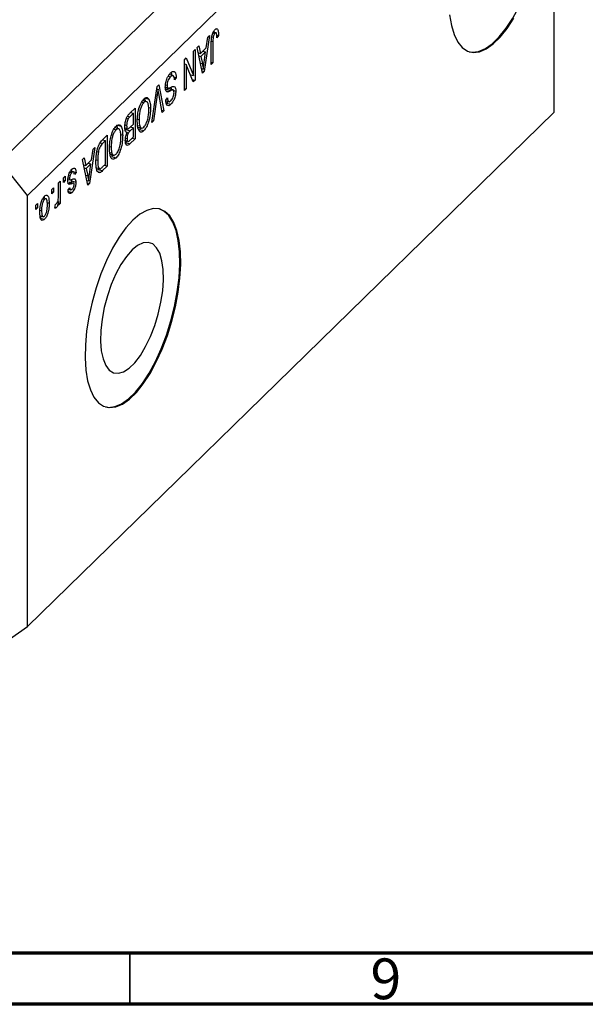
# Model space of a CAD drawing. Units: millimetres. Extents: x 15 to 636, y 5 to 415.
# Drawn here: x 141 to 196, y 5 to 101 of the extents above; entities that cross this region are included whole.
import ezdxf

# ---------------------------------------------------------------- set-up
doc = ezdxf.new("R2010")
doc.units = ezdxf.units.MM
doc.styles.add('SLDTEXTSTYLE0', font='TXT', dxfattribs={"width": 0.75})

msp = doc.modelspace()

# ---------------------------------------------------------------- linework, layer by layer
at = {"color": 7, "linetype": 'Continuous', "lineweight": 25}
for p, q in [((190.709, 137.231), (139.373, 87.125)), ((193.362, 133.938), (142.026, 83.832)), ((193.362, 91.937), (193.362, 133.938)), ((160.422, 100.065), (160.554, 100.029)), ((159.76, 99.427), (159.239, 95.918)), ((159.441, 98.219), (159.584, 99.255)), ((159.584, 99.255), (159.76, 99.427)), ((159.985, 99.279), (160.122, 99.242)), ((160.098, 99.686), (160.291, 99.634)), ((160.435, 99.659), (160.124, 99.744)), ((160.46, 99.452), (160.651, 99.4)), ((160.651, 99.4), (160.482, 99.196)), ((158.191, 97.895), (158.36, 98.06)), ((158.191, 95.507), (158.191, 97.895)), ((158.36, 98.06), (158.36, 95.06)), ((158.551, 98.247), (158.727, 98.419)), ((159.073, 95.756), (158.551, 98.247)), ((158.727, 98.419), (158.87, 97.662)), ((158.87, 97.662), (159.441, 98.219)), ((159.104, 97.891), (159.385, 97.814)), ((159.93, 96.593), (159.93, 98.629)), ((160.1, 98.818), (160.1, 96.758)), ((157.321, 97.046), (157.502, 97.223)), ((157.321, 94.046), (157.321, 97.046)), ((157.502, 97.223), (158.191, 95.507)), ((158.662, 97.719), (158.87, 97.662)), ((158.709, 97.706), (158.672, 97.67)), ((158.724, 97.421), (158.926, 97.366)), ((159.385, 97.814), (158.926, 97.366)), ((158.926, 97.366), (159.063, 96.675)), ((159.232, 96.791), (159.385, 97.814)), ((157.321, 96.693), (157.341, 96.643)), ((157.321, 96.649), (157.49, 96.603)), ((157.49, 96.603), (157.49, 94.211)), ((158.18, 94.884), (157.49, 96.603)), ((158.981, 96.197), (159.156, 96.149)), ((159.027, 95.975), (159.239, 95.918)), ((159.93, 96.804), (160.1, 96.758)), ((160.1, 96.758), (159.93, 96.593)), ((155.741, 95.458), (155.954, 95.4)), ((156.243, 95.488), (155.83, 95.6)), ((156.309, 95.341), (156.515, 95.285)), ((156.515, 95.285), (156.345, 95.08)), ((157.898, 95.586), (158.191, 95.507)), ((157.918, 95.581), (157.918, 95.536)), ((158.078, 95.137), (158.36, 95.06)), ((158.36, 95.06), (158.18, 94.884)), ((159.239, 95.918), (159.073, 95.756)), ((154.132, 90.934), (154.647, 94.436)), ((154.614, 94.215), (154.743, 94.18)), ((154.647, 94.436), (154.822, 94.607)), ((154.822, 94.607), (155.31, 92.084)), ((155.457, 94.37), (155.726, 94.297)), ((155.477, 94.604), (155.624, 94.564)), ((155.547, 94.161), (155.99, 94.041)), ((156.223, 94.11), (155.781, 94.23)), ((156.266, 94.056), (156.472, 94.001)), ((157.321, 94.258), (157.49, 94.211)), ((157.49, 94.211), (157.321, 94.046)), ((153.404, 93.343), (153.516, 92.997)), ((153.404, 93.343), (153.846, 93.223)), ((154.672, 93.637), (154.308, 91.106)), ((155.136, 91.913), (154.809, 93.771)), ((155.496, 93.122), (155.666, 93.327)), ((155.598, 93.948), (155.706, 93.919)), ((152.003, 91.855), (152.505, 92.346)), ((152.505, 92.346), (152.505, 89.346)), ((153.149, 92.933), (153.366, 92.874)), ((153.659, 92.958), (153.25, 93.069)), ((153.827, 92.406), (154.011, 92.355)), ((155.096, 92.142), (155.31, 92.084)), ((155.504, 93.042), (155.85, 92.948)), ((155.716, 93.029), (155.556, 92.836)), ((155.556, 92.836), (155.998, 92.716)), ((151.666, 91.348), (151.834, 91.303)), ((152.336, 91.83), (151.999, 91.501)), ((152.055, 91.906), (152.336, 91.83)), ((152.063, 91.914), (152.063, 91.904)), ((152.336, 90.778), (152.336, 91.83)), ((152.731, 91.255), (152.887, 91.212)), ((155.31, 92.084), (155.136, 91.913)), ((193.362, 91.937), (163.494, 62.784)), ((150.434, 90.283), (150.65, 90.224)), ((150.944, 90.308), (150.535, 90.419)), ((150.689, 90.693), (150.801, 90.346)), ((150.689, 90.693), (151.131, 90.573)), ((151.518, 90.404), (151.842, 90.316)), ((151.527, 90.701), (151.678, 90.66)), ((151.697, 90.356), (151.594, 90.255)), ((151.594, 90.255), (152.036, 90.134)), ((152.023, 90.472), (152.336, 90.778)), ((152.336, 90.427), (152.036, 90.134)), ((152.055, 90.503), (152.336, 90.427)), ((152.063, 90.512), (152.063, 90.501)), ((152.336, 89.531), (152.336, 90.427)), ((152.773, 90.654), (152.958, 90.603)), ((152.796, 90.486), (153.178, 90.382)), ((153.034, 90.421), (152.921, 90.265)), ((152.921, 90.265), (153.363, 90.144)), ((154.308, 91.106), (154.132, 90.934)), ((154.163, 91.145), (154.308, 91.106)), ((149.308, 89.226), (149.79, 89.696)), ((149.339, 89.256), (149.62, 89.179)), ((149.348, 89.264), (149.348, 89.253)), ((149.79, 89.696), (149.79, 86.696)), ((151.112, 89.755), (151.296, 89.705)), ((151.583, 89.421), (151.72, 89.383)), ((151.627, 90.004), (151.733, 89.975)), ((151.649, 90.003), (151.869, 89.943)), ((152.505, 89.346), (151.999, 88.851)), ((152.058, 89.26), (152.336, 89.531)), ((152.224, 89.422), (152.505, 89.346)), ((148.581, 88.515), (148.059, 85.006)), ((148.262, 87.308), (148.404, 88.343)), ((148.404, 88.343), (148.581, 88.515)), ((149.62, 89.179), (149.329, 88.895)), ((149.62, 86.881), (149.62, 89.179)), ((150.016, 88.605), (150.172, 88.562)), ((151.551, 89.166), (151.866, 89.081)), ((151.711, 89.123), (151.557, 88.972)), ((151.557, 88.972), (151.999, 88.851)), ((147.372, 87.335), (147.548, 87.507)), ((147.894, 84.845), (147.372, 87.335)), ((147.548, 87.507), (147.691, 86.751)), ((148.786, 88.097), (148.922, 88.06)), ((150.057, 88.004), (150.243, 87.953)), ((150.081, 87.836), (150.462, 87.732)), ((150.319, 87.771), (150.206, 87.614)), ((150.206, 87.614), (150.648, 87.494)), ((142.026, 83.832), (139.373, 87.125)), ((146.265, 86.378), (146.314, 86.193)), ((147.482, 86.807), (147.691, 86.751)), ((147.53, 86.794), (147.493, 86.758)), ((147.545, 86.51), (147.747, 86.455)), ((147.691, 86.751), (148.262, 87.308)), ((148.206, 86.903), (147.747, 86.455)), ((147.747, 86.455), (147.883, 85.764)), ((147.925, 86.979), (148.206, 86.903)), ((148.052, 85.88), (148.206, 86.903)), ((148.697, 87.307), (148.857, 87.264)), ((148.735, 86.525), (149.113, 86.422)), ((148.981, 86.458), (148.887, 86.366)), ((148.887, 86.366), (149.33, 86.246)), ((149.79, 86.696), (149.33, 86.246)), ((149.334, 86.601), (149.62, 86.881)), ((149.509, 86.772), (149.79, 86.696)), ((145.526, 85.534), (145.696, 85.7)), ((145.526, 85.105), (145.526, 85.534)), ((145.696, 85.7), (145.696, 85.271)), ((145.975, 85.542), (146.12, 85.502)), ((146.157, 86.106), (146.34, 86.056)), ((146.542, 86.111), (146.208, 86.202)), ((146.314, 86.193), (146.301, 86.176)), ((146.314, 86.193), (146.756, 86.072)), ((146.756, 86.072), (146.587, 85.868)), ((148.918, 86.089), (149.07, 86.048)), ((144.381, 84.416), (144.55, 84.582)), ((144.55, 84.582), (144.55, 84.153)), ((145.038, 85.058), (145.208, 85.223)), ((145.038, 83.927), (145.038, 85.058)), ((145.208, 85.223), (145.208, 83.041)), ((145.526, 85.317), (145.696, 85.271)), ((145.696, 85.271), (145.526, 85.105)), ((145.879, 85.094), (146.322, 84.974)), ((145.961, 85.396), (146.159, 85.342)), ((145.972, 84.371), (146.141, 84.576)), ((146.07, 85.155), (146.512, 85.035)), ((146.276, 85.377), (146.293, 85.236)), ((146.293, 85.236), (146.279, 85.098)), ((146.293, 85.236), (146.735, 85.115)), ((147.801, 85.285), (147.976, 85.238)), ((147.848, 85.064), (148.059, 85.006)), ((148.059, 85.006), (147.894, 84.845)), ((142.026, 41.831), (142.026, 83.832)), ((143.48, 83.496), (143.666, 83.445)), ((143.856, 83.488), (143.535, 83.575)), ((143.625, 83.699), (143.643, 83.546)), ((144.381, 83.987), (144.381, 84.416)), ((144.381, 84.199), (144.55, 84.153)), ((144.55, 84.153), (144.381, 83.987)), ((145.917, 84.246), (146.359, 84.126)), ((146.015, 84.424), (146.222, 84.367)), ((142.811, 82.884), (142.981, 83.049)), ((142.811, 82.455), (142.811, 82.884)), ((142.811, 82.667), (142.981, 82.621)), ((142.981, 82.621), (142.811, 82.455)), ((142.981, 83.049), (142.981, 82.621)), ((143.931, 83.129), (144.126, 83.076)), ((144.678, 82.602), (144.741, 82.976)), ((144.691, 82.681), (144.838, 82.641)), ((144.962, 83.245), (145.038, 83.224)), ((145.038, 82.876), (145.038, 83.224)), ((145.038, 83.088), (145.208, 83.041)), ((145.208, 83.041), (145.038, 82.876)), ((143.226, 82.394), (143.384, 82.351)), ((143.363, 81.808), (143.228, 81.622)), ((143.228, 81.622), (143.67, 81.501)), ((143.255, 81.837), (143.594, 81.745)), ((163.494, 62.784), (157.894, 57.318)), ((157.894, 57.318), (142.026, 41.831)), ((139.373, 39.98), (142.026, 41.831))]:
    msp.add_line(p, q, dxfattribs=at)
at = {"color": 8, "linetype": 'Continuous', "lineweight": 25}
for p, q in [((159.95, 98.859), (160.1, 98.818)), ((158.87, 96.728), (159.063, 96.675)), ((154.535, 93.674), (154.672, 93.637)), ((151.777, 91.561), (151.999, 91.501)), ((149.106, 88.956), (149.329, 88.895)), ((147.69, 85.816), (147.883, 85.764))]:
    msp.add_line(p, q, dxfattribs=at)
at = {"color": 7, "linetype": 'Continuous', "lineweight": 70}
for p, q in [((584, 10), (20, 10)), ((589, 5), (15, 5))]:
    msp.add_line(p, q, dxfattribs=at)
at = {"color": 7, "linetype": 'Continuous', "lineweight": 35}
msp.add_line((152, 10), (152, 5), dxfattribs=at)
at = {"color": 7, "linetype": 'Continuous', "lineweight": 25, "flags": 128}
for points in [[(185.095, 97.834), (185.39, 97.791), (186.006, 97.862), (186.659, 98.138), (187.333, 98.614), (188.014, 99.279), (188.688, 100.119), (189.341, 101.116), (189.958, 102.25), (190.526, 103.495), (191.033, 104.825), (191.469, 106.212), (191.824, 107.627), (192.091, 109.039), (192.263, 110.418), (192.337, 111.734), (192.313, 112.961), (192.189, 114.07), (191.969, 115.04), (191.657, 115.849), (191.261, 116.48), (190.788, 116.919), (190.34, 117.133)], [(183.173, 101.435), (183.345, 100.392), (183.612, 99.501), (183.966, 98.779), (184.402, 98.243), (184.91, 97.903), (185.478, 97.767), (186.095, 97.838), (186.747, 98.114), (187.421, 98.59), (188.103, 99.255), (188.777, 100.095), (189.429, 101.092)], [(152.293, 81.424), (151.614, 80.67), (150.949, 79.748), (150.312, 78.68), (149.718, 77.488), (149.179, 76.197), (148.706, 74.834), (148.31, 73.43), (147.998, 72.013), (147.778, 70.614), (147.654, 69.262), (147.629, 67.987), (147.704, 66.816), (147.876, 65.774), (148.143, 64.882), (148.498, 64.16), (148.933, 63.624), (149.441, 63.284), (150.009, 63.148), (150.626, 63.219), (151.278, 63.496), (151.953, 63.971), (152.634, 64.636), (153.308, 65.476), (153.96, 66.474), (154.577, 67.607), (155.146, 68.852), (155.653, 70.182), (156.089, 71.57), (156.444, 72.984), (156.71, 74.396), (156.883, 75.775), (156.957, 77.092), (156.932, 78.318), (156.808, 79.428), (156.588, 80.397), (156.277, 81.206), (155.88, 81.837), (155.408, 82.276), (154.868, 82.515), (154.274, 82.547), (153.638, 82.373), (152.973, 81.996), (152.293, 81.424)], [(149.626, 63.215), (149.921, 63.172), (150.538, 63.243), (151.19, 63.52), (151.864, 63.995), (152.545, 64.66), (153.219, 65.5), (153.872, 66.498), (154.489, 67.631), (155.057, 68.876), (155.565, 70.206), (156, 71.594), (156.355, 73.008), (156.622, 74.42), (156.794, 75.799), (156.869, 77.116), (156.844, 78.342), (156.72, 79.452), (156.5, 80.421), (156.188, 81.23), (155.792, 81.861), (155.319, 82.3), (154.871, 82.514)], [(152.205, 78.517), (151.656, 77.891), (151.126, 77.104), (150.63, 76.181), (150.184, 75.152), (149.804, 74.05), (149.501, 72.91), (149.284, 71.769), (149.162, 70.664), (149.137, 69.629), (149.211, 68.699), (149.381, 67.904), (149.642, 67.268), (149.985, 66.812), (150.4, 66.552), (150.872, 66.495), (151.388, 66.642), (151.929, 66.99), (152.48, 67.528), (153.022, 68.237), (153.537, 69.095), (154.01, 70.075), (154.424, 71.145), (154.768, 72.271), (155.028, 73.416), (155.199, 74.544), (155.273, 75.618), (155.248, 76.604), (155.125, 77.47), (154.909, 78.189), (154.606, 78.737), (154.225, 79.096), (153.78, 79.256), (153.284, 79.21), (152.753, 78.961), (152.205, 78.517)]]:
    msp.add_lwpolyline(points, dxfattribs=at)
at = {"color": 7, "linetype": 'Continuous', "lineweight": 25}
for points, knots in [([(159.93, 98.629), (159.933, 98.868), (159.937, 99.168), (160.041, 99.56), (160.141, 99.804), (160.236, 99.917), (160.299, 99.992)], [0, 0, 0, 0, 0.499791, 0.625365, 0.75087, 1, 1, 1, 1]), ([(160.194, 99.843), (160.194, 99.841), (160.203, 99.81), (160.201, 99.766), (160.2, 99.723)], [0, 0, 0, 0, 0.044807, 1, 1, 1, 1]), ([(160.299, 99.992), (160.355, 100.038), (160.455, 100.122), (160.524, 100.057), (160.554, 100.029)], [0, 0, 0, 0, 0.560222, 1, 1, 1, 1]), ([(160.554, 100.029), (160.588, 99.934), (160.649, 99.764), (160.65, 99.512), (160.651, 99.4)], [0, 0, 0, 0, 0.5581331, 1, 1, 1, 1]), ([(160.122, 99.242), (160.114, 99.16), (160.1, 99.013), (160.1, 98.878), (160.1, 98.818)], [0, 0, 0, 0, 0.5596715, 1, 1, 1, 1]), ([(160.291, 99.634), (160.27, 99.61), (160.228, 99.562), (160.177, 99.454), (160.14, 99.344), (160.128, 99.276), (160.122, 99.242)], [0, 0, 0, 0, 0.279936, 0.559682, 0.779919, 1, 1, 1, 1]), ([(160.482, 99.196), (160.478, 99.327), (160.474, 99.491), (160.431, 99.635), (160.395, 99.676), (160.346, 99.679), (160.31, 99.649), (160.291, 99.634)], [0, 0, 0, 0, 0.5001633, 0.62533, 0.7503298, 0.8750798, 1, 1, 1, 1]), ([(159.063, 96.675), (159.082, 96.579), (159.115, 96.408), (159.143, 96.228), (159.156, 96.149)], [0, 0, 0, 0, 0.560012, 1, 1, 1, 1]), ([(159.156, 96.149), (159.167, 96.267), (159.187, 96.479), (159.218, 96.696), (159.232, 96.791)], [0, 0, 0, 0, 0.559989, 1, 1, 1, 1]), ([(155.454, 94.389), (155.463, 94.533), (155.481, 94.821), (155.62, 95.259), (155.795, 95.578), (155.91, 95.702), (155.968, 95.765)], [0, 0, 0, 0, 0.279546, 0.558773, 0.779039, 1, 1, 1, 1]), ([(155.954, 95.4), (155.908, 95.351), (155.817, 95.252), (155.702, 95.022), (155.633, 94.771), (155.627, 94.633), (155.624, 94.564)], [0, 0, 0, 0, 0.28085, 0.559959, 0.779767, 1, 1, 1, 1]), ([(156.345, 95.08), (156.338, 95.178), (156.323, 95.373), (156.221, 95.515), (156.088, 95.512), (155.999, 95.437), (155.954, 95.4)], [0, 0, 0, 0, 0.280743, 0.559143, 0.77941, 1, 1, 1, 1]), ([(155.968, 95.765), (156.051, 95.832), (156.215, 95.967), (156.403, 95.879), (156.499, 95.623), (156.509, 95.398), (156.515, 95.285)], [0, 0, 0, 0, 0.2800628, 0.5589268, 0.7791755, 1, 1, 1, 1]), ([(156.002, 95.837), (156.018, 95.804), (156.054, 95.729), (156.059, 95.605), (156.061, 95.537)], [0, 0, 0, 0, 0.4513011, 1, 1, 1, 1]), ([(154.743, 94.18), (154.731, 94.079), (154.708, 93.898), (154.683, 93.717), (154.672, 93.637)], [0, 0, 0, 0, 0.55999, 1, 1, 1, 1]), ([(154.809, 93.771), (154.796, 93.846), (154.773, 93.981), (154.752, 94.119), (154.743, 94.18)], [0, 0, 0, 0, 0.56, 1, 1, 1, 1]), ([(155.706, 93.919), (155.665, 93.919), (155.584, 93.919), (155.476, 94.056), (155.462, 94.263), (155.454, 94.389)], [0, 0, 0, 0, 0.280966, 0.561401, 1, 1, 1, 1]), ([(155.777, 94.215), (155.742, 94.22), (155.67, 94.23), (155.588, 94.184), (155.547, 94.161)], [0, 0, 0, 0, 0.498618, 1, 1, 1, 1]), ([(155.624, 94.564), (155.625, 94.522), (155.628, 94.439), (155.657, 94.347), (155.704, 94.297), (155.826, 94.286), (155.94, 94.346), (156.032, 94.395)], [0, 0, 0, 0, 0.124972, 0.249815, 0.374598, 0.499572, 1, 1, 1, 1]), ([(155.99, 94.041), (155.936, 94.012), (155.84, 93.96), (155.747, 93.931), (155.706, 93.919)], [0, 0, 0, 0, 0.56013, 1, 1, 1, 1]), ([(156.249, 94.094), (156.204, 94.102), (156.123, 94.114), (156.031, 94.063), (155.99, 94.041)], [0, 0, 0, 0, 0.557866, 1, 1, 1, 1]), ([(156.001, 94.383), (156.002, 94.379), (156.031, 94.322), (156.03, 94.218), (156.03, 94.121)], [0, 0, 0, 0, 0.068371, 1, 1, 1, 1]), ([(156.032, 94.395), (156.094, 94.423), (156.217, 94.48), (156.372, 94.45), (156.46, 94.267), (156.468, 94.089), (156.472, 94.001)], [0, 0, 0, 0, 0.281142, 0.560056, 0.779862, 1, 1, 1, 1]), ([(156.303, 93.842), (156.301, 93.903), (156.298, 94.011), (156.264, 94.069), (156.249, 94.094)], [0, 0, 0, 0, 0.5603736, 1, 1, 1, 1]), ([(152.884, 92.296), (152.957, 92.514), (153.089, 92.904), (153.28, 93.126), (153.364, 93.223)], [0, 0, 0, 0, 0.559068, 1, 1, 1, 1]), ([(153.364, 93.223), (153.418, 93.269), (153.524, 93.359), (153.702, 93.391), (153.791, 93.287), (153.846, 93.223)], [0, 0, 0, 0, 0.280496, 0.560777, 1, 1, 1, 1]), ([(153.846, 93.223), (153.901, 93.096), (153.998, 92.87), (154.007, 92.513), (154.011, 92.355)], [0, 0, 0, 0, 0.559102, 1, 1, 1, 1]), ([(155.998, 92.716), (155.924, 92.655), (155.777, 92.534), (155.603, 92.596), (155.513, 92.82), (155.502, 93.022), (155.496, 93.122)], [0, 0, 0, 0, 0.2801553, 0.5590638, 0.7792847, 1, 1, 1, 1]), ([(155.666, 93.327), (155.672, 93.245), (155.685, 93.082), (155.765, 92.95), (155.88, 92.962), (155.955, 93.028), (155.993, 93.061)], [0, 0, 0, 0, 0.280757, 0.5593, 0.779211, 1, 1, 1, 1]), ([(155.993, 93.061), (156.035, 93.107), (156.121, 93.199), (156.229, 93.413), (156.293, 93.648), (156.299, 93.777), (156.303, 93.842)], [0, 0, 0, 0, 0.280929, 0.559977, 0.779752, 1, 1, 1, 1]), ([(156.472, 94.001), (156.465, 93.867), (156.451, 93.6), (156.321, 93.193), (156.16, 92.892), (156.052, 92.775), (155.998, 92.716)], [0, 0, 0, 0, 0.2796966, 0.5588536, 0.7791302, 1, 1, 1, 1]), ([(152.717, 91.056), (152.723, 91.277), (152.733, 91.671), (152.838, 92.105), (152.884, 92.296)], [0, 0, 0, 0, 0.560285, 1, 1, 1, 1]), ([(153.366, 92.874), (153.309, 92.808), (153.196, 92.676), (153.054, 92.351), (152.908, 91.837), (152.896, 91.47), (152.887, 91.212)], [0, 0, 0, 0, 0.186769, 0.373612, 0.560743, 1, 1, 1, 1]), ([(153.362, 90.494), (153.44, 90.59), (153.596, 90.783), (153.763, 91.279), (153.834, 91.76), (153.839, 92.049), (153.842, 92.195)], [0, 0, 0, 0, 0.248838, 0.498075, 0.748604, 1, 1, 1, 1]), ([(154.011, 92.355), (154.006, 92.142), (153.996, 91.718), (153.859, 91.05), (153.63, 90.465), (153.452, 90.251), (153.363, 90.144)], [0, 0, 0, 0, 0.281102, 0.560667, 0.780476, 1, 1, 1, 1]), ([(153.842, 92.195), (153.838, 92.342), (153.829, 92.635), (153.725, 92.918), (153.56, 93.018), (153.43, 92.922), (153.366, 92.874)], [0, 0, 0, 0, 0.280986, 0.560498, 0.780477, 1, 1, 1, 1]), ([(151.508, 90.492), (151.515, 90.633), (151.528, 90.915), (151.65, 91.363), (151.829, 91.676), (151.945, 91.795), (152.003, 91.855)], [0, 0, 0, 0, 0.2803571, 0.5592749, 0.7789123, 1, 1, 1, 1]), ([(151.834, 91.303), (151.807, 91.25), (151.751, 91.144), (151.688, 90.906), (151.682, 90.753), (151.678, 90.66)], [0, 0, 0, 0, 0.280168, 0.560191, 1, 1, 1, 1]), ([(151.999, 91.501), (151.968, 91.47), (151.912, 91.415), (151.858, 91.337), (151.834, 91.303)], [0, 0, 0, 0, 0.560357, 1, 1, 1, 1]), ([(152.887, 91.212), (152.89, 91.085), (152.895, 90.857), (152.939, 90.681), (152.958, 90.603)], [0, 0, 0, 0, 0.5599438, 1, 1, 1, 1]), ([(150.169, 89.646), (150.242, 89.864), (150.374, 90.254), (150.565, 90.476), (150.649, 90.573)], [0, 0, 0, 0, 0.559068, 1, 1, 1, 1]), ([(150.65, 90.224), (150.594, 90.158), (150.481, 90.026), (150.339, 89.7), (150.192, 89.187), (150.18, 88.82), (150.172, 88.562)], [0, 0, 0, 0, 0.1867689, 0.3736119, 0.5607427, 1, 1, 1, 1]), ([(150.649, 90.573), (150.702, 90.618), (150.808, 90.708), (150.986, 90.741), (151.076, 90.636), (151.131, 90.573)], [0, 0, 0, 0, 0.280496, 0.560777, 1, 1, 1, 1]), ([(151.126, 89.544), (151.122, 89.691), (151.114, 89.985), (151.01, 90.268), (150.844, 90.368), (150.715, 90.272), (150.65, 90.224)], [0, 0, 0, 0, 0.280986, 0.560498, 0.780477, 1, 1, 1, 1]), ([(151.131, 90.573), (151.185, 90.446), (151.283, 90.22), (151.292, 89.863), (151.296, 89.705)], [0, 0, 0, 0, 0.559102, 1, 1, 1, 1]), ([(151.733, 89.975), (151.693, 89.977), (151.613, 89.982), (151.524, 90.159), (151.514, 90.366), (151.508, 90.492)], [0, 0, 0, 0, 0.279867, 0.560238, 1, 1, 1, 1]), ([(151.678, 90.66), (151.682, 90.575), (151.691, 90.406), (151.787, 90.302), (151.91, 90.366), (151.985, 90.437), (152.023, 90.472)], [0, 0, 0, 0, 0.280019, 0.558157, 0.77846, 1, 1, 1, 1]), ([(153.363, 90.144), (153.29, 90.087), (153.142, 89.971), (152.953, 90.02), (152.758, 90.311), (152.734, 90.749), (152.717, 91.056)], [0, 0, 0, 0, 0.186969, 0.374007, 0.561263, 1, 1, 1, 1]), ([(152.958, 90.603), (152.981, 90.548), (153.027, 90.437), (153.163, 90.359), (153.287, 90.443), (153.362, 90.494)], [0, 0, 0, 0, 0.281071, 0.562112, 1, 1, 1, 1]), ([(150.002, 88.406), (150.008, 88.627), (150.017, 89.021), (150.122, 89.455), (150.169, 89.646)], [0, 0, 0, 0, 0.560285, 1, 1, 1, 1]), ([(150.647, 87.844), (150.725, 87.94), (150.881, 88.133), (151.048, 88.629), (151.118, 89.109), (151.124, 89.399), (151.126, 89.544)], [0, 0, 0, 0, 0.248838, 0.498075, 0.748604, 1, 1, 1, 1]), ([(151.296, 89.705), (151.291, 89.492), (151.28, 89.067), (151.143, 88.4), (150.915, 87.815), (150.737, 87.601), (150.648, 87.494)], [0, 0, 0, 0, 0.2811022, 0.5606668, 0.7804755, 1, 1, 1, 1]), ([(151.551, 89.168), (151.56, 89.321), (151.578, 89.593), (151.686, 89.858), (151.733, 89.975)], [0, 0, 0, 0, 0.559241, 1, 1, 1, 1]), ([(151.869, 89.943), (151.844, 89.899), (151.793, 89.81), (151.729, 89.602), (151.724, 89.466), (151.72, 89.383)], [0, 0, 0, 0, 0.280646, 0.560561, 1, 1, 1, 1]), ([(151.72, 89.383), (151.722, 89.329), (151.726, 89.221), (151.767, 89.108), (151.879, 89.073), (151.984, 89.183), (152.058, 89.26)], [0, 0, 0, 0, 0.187217, 0.373858, 0.559692, 1, 1, 1, 1]), ([(152.036, 90.134), (152.004, 90.104), (151.948, 90.049), (151.893, 89.975), (151.869, 89.943)], [0, 0, 0, 0, 0.5603258, 1, 1, 1, 1]), ([(148.687, 87.102), (148.691, 87.287), (148.699, 87.655), (148.783, 88.169), (148.897, 88.575), (149.059, 88.951), (149.209, 89.116), (149.308, 89.226)], [0, 0, 0, 0, 0.250681, 0.500751, 0.625984, 0.750883, 1, 1, 1, 1]), ([(149.329, 88.895), (149.281, 88.846), (149.187, 88.747), (149.057, 88.543), (148.968, 88.293), (148.937, 88.138), (148.922, 88.06)], [0, 0, 0, 0, 0.280747, 0.56, 0.779709, 1, 1, 1, 1]), ([(150.648, 87.494), (150.574, 87.436), (150.426, 87.321), (150.238, 87.37), (150.043, 87.66), (150.019, 88.099), (150.002, 88.406)], [0, 0, 0, 0, 0.186969, 0.374007, 0.561263, 1, 1, 1, 1]), ([(150.172, 88.562), (150.175, 88.435), (150.18, 88.206), (150.224, 88.031), (150.243, 87.953)], [0, 0, 0, 0, 0.559944, 1, 1, 1, 1]), ([(151.999, 88.851), (151.934, 88.792), (151.804, 88.674), (151.65, 88.718), (151.565, 88.904), (151.555, 89.08), (151.551, 89.168)], [0, 0, 0, 0, 0.280801, 0.558968, 0.779465, 1, 1, 1, 1]), ([(148.922, 88.06), (148.9, 87.905), (148.861, 87.627), (148.858, 87.375), (148.857, 87.264)], [0, 0, 0, 0, 0.559565, 1, 1, 1, 1]), ([(150.243, 87.953), (150.266, 87.898), (150.312, 87.787), (150.448, 87.709), (150.571, 87.793), (150.647, 87.844)], [0, 0, 0, 0, 0.281071, 0.562112, 1, 1, 1, 1]), ([(145.95, 85.283), (145.956, 85.397), (145.967, 85.623), (146.076, 85.973), (146.214, 86.229), (146.306, 86.329), (146.352, 86.379)], [0, 0, 0, 0, 0.279867, 0.558937, 0.779138, 1, 1, 1, 1]), ([(146.352, 86.379), (146.41, 86.428), (146.526, 86.525), (146.702, 86.457), (146.736, 86.219), (146.756, 86.072)], [0, 0, 0, 0, 0.2811856, 0.5607404, 1, 1, 1, 1]), ([(149.07, 86.048), (148.994, 86.054), (148.843, 86.066), (148.709, 86.472), (148.695, 86.863), (148.687, 87.102)], [0, 0, 0, 0, 0.278195, 0.558779, 1, 1, 1, 1]), ([(148.857, 87.264), (148.863, 87.04), (148.871, 86.728), (148.98, 86.464), (149.062, 86.445), (149.103, 86.435)], [0, 0, 0, 0, 0.5599552, 0.7806403, 1, 1, 1, 1]), ([(149.103, 86.435), (149.145, 86.455), (149.221, 86.491), (149.299, 86.567), (149.334, 86.601)], [0, 0, 0, 0, 0.559046, 1, 1, 1, 1]), ([(146.34, 86.056), (146.31, 86.023), (146.249, 85.958), (146.174, 85.806), (146.127, 85.64), (146.122, 85.548), (146.12, 85.502)], [0, 0, 0, 0, 0.280712, 0.559816, 0.779814, 1, 1, 1, 1]), ([(146.12, 85.502), (146.121, 85.462), (146.124, 85.391), (146.148, 85.357), (146.159, 85.342)], [0, 0, 0, 0, 0.560136, 1, 1, 1, 1]), ([(146.319, 85.378), (146.373, 85.4), (146.48, 85.443), (146.627, 85.474), (146.721, 85.346), (146.731, 85.192), (146.735, 85.115)], [0, 0, 0, 0, 0.281266, 0.56123, 0.780451, 1, 1, 1, 1]), ([(146.587, 85.868), (146.581, 85.926), (146.568, 86.043), (146.508, 86.136), (146.424, 86.128), (146.368, 86.08), (146.34, 86.056)], [0, 0, 0, 0, 0.280584, 0.559368, 0.779413, 1, 1, 1, 1]), ([(147.883, 85.764), (147.902, 85.668), (147.936, 85.496), (147.964, 85.317), (147.976, 85.238)], [0, 0, 0, 0, 0.560012, 1, 1, 1, 1]), ([(147.976, 85.238), (147.988, 85.356), (148.008, 85.567), (148.039, 85.784), (148.052, 85.88)], [0, 0, 0, 0, 0.559989, 1, 1, 1, 1]), ([(149.33, 86.246), (149.28, 86.199), (149.193, 86.114), (149.107, 86.068), (149.07, 86.048)], [0, 0, 0, 0, 0.560309, 1, 1, 1, 1]), ([(146.322, 84.974), (146.27, 84.953), (146.169, 84.91), (146.026, 84.889), (145.959, 85.059), (145.953, 85.208), (145.95, 85.283)], [0, 0, 0, 0, 0.281447, 0.560183, 0.779599, 1, 1, 1, 1]), ([(146.141, 84.576), (146.146, 84.527), (146.157, 84.429), (146.211, 84.356), (146.283, 84.37), (146.329, 84.411), (146.353, 84.432)], [0, 0, 0, 0, 0.280437, 0.559147, 0.779313, 1, 1, 1, 1]), ([(146.159, 85.342), (146.187, 85.342), (146.239, 85.342), (146.294, 85.367), (146.319, 85.378)], [0, 0, 0, 0, 0.558749, 1, 1, 1, 1]), ([(146.512, 85.035), (146.477, 85.028), (146.415, 85.015), (146.35, 84.987), (146.322, 84.974)], [0, 0, 0, 0, 0.559552, 1, 1, 1, 1]), ([(146.353, 84.432), (146.402, 84.484), (146.475, 84.563), (146.554, 84.761), (146.562, 84.858), (146.566, 84.906)], [0, 0, 0, 0, 0.5003373, 0.7505618, 1, 1, 1, 1]), ([(146.735, 85.115), (146.729, 85.011), (146.718, 84.803), (146.613, 84.486), (146.485, 84.261), (146.401, 84.171), (146.359, 84.126)], [0, 0, 0, 0, 0.279532, 0.558527, 0.778979, 1, 1, 1, 1]), ([(146.566, 84.906), (146.562, 84.944), (146.557, 85.012), (146.526, 85.028), (146.512, 85.035)], [0, 0, 0, 0, 0.558547, 1, 1, 1, 1]), ([(143.214, 82.164), (143.217, 82.317), (143.223, 82.622), (143.311, 83.104), (143.477, 83.531), (143.606, 83.684), (143.67, 83.761)], [0, 0, 0, 0, 0.2812668, 0.5607972, 0.7804592, 1, 1, 1, 1]), ([(143.956, 82.91), (143.951, 83.091), (143.944, 83.364), (143.83, 83.509), (143.74, 83.507), (143.691, 83.466), (143.666, 83.445)], [0, 0, 0, 0, 0.499358, 0.749004, 0.874469, 1, 1, 1, 1]), ([(143.67, 83.761), (143.724, 83.804), (143.831, 83.889), (143.967, 83.847), (144.106, 83.631), (144.118, 83.305), (144.126, 83.076)], [0, 0, 0, 0, 0.186816, 0.373656, 0.560747, 1, 1, 1, 1]), ([(145.008, 83.452), (145.018, 83.543), (145.035, 83.707), (145.037, 83.86), (145.038, 83.927)], [0, 0, 0, 0, 0.559885, 1, 1, 1, 1]), ([(146.359, 84.126), (146.305, 84.081), (146.198, 83.992), (146.063, 84.006), (145.993, 84.162), (145.979, 84.302), (145.972, 84.371)], [0, 0, 0, 0, 0.280336, 0.559539, 0.779112, 1, 1, 1, 1]), ([(146.053, 84.414), (146.049, 84.407), (146.029, 84.37), (146.006, 84.348), (145.988, 84.33)], [0, 0, 0, 0, 0.187293, 1, 1, 1, 1]), ([(143.666, 83.445), (143.641, 83.417), (143.592, 83.361), (143.506, 83.185), (143.396, 82.822), (143.388, 82.539), (143.384, 82.351)], [0, 0, 0, 0, 0.125376, 0.250813, 0.500573, 1, 1, 1, 1]), ([(144.126, 83.076), (144.123, 82.925), (144.116, 82.623), (144.024, 82.147), (143.86, 81.729), (143.733, 81.577), (143.67, 81.501)], [0, 0, 0, 0, 0.281191, 0.560699, 0.780439, 1, 1, 1, 1]), ([(143.674, 81.817), (143.699, 81.845), (143.748, 81.901), (143.835, 82.076), (143.944, 82.439), (143.951, 82.721), (143.956, 82.91)], [0, 0, 0, 0, 0.125392, 0.250799, 0.500659, 1, 1, 1, 1]), ([(144.838, 82.641), (144.805, 82.618), (144.746, 82.577), (144.699, 82.594), (144.678, 82.602)], [0, 0, 0, 0, 0.5588159, 1, 1, 1, 1]), ([(144.741, 82.976), (144.762, 82.984), (144.8, 82.999), (144.839, 83.034), (144.856, 83.049)], [0, 0, 0, 0, 0.55998, 1, 1, 1, 1]), ([(145.038, 83.224), (145.016, 83.104), (144.985, 82.937), (144.906, 82.726), (144.86, 82.669), (144.838, 82.641)], [0, 0, 0, 0, 0.5609764, 0.7808034, 1, 1, 1, 1]), ([(144.856, 83.049), (144.877, 83.074), (144.918, 83.126), (144.978, 83.274), (144.997, 83.384), (145.008, 83.452)], [0, 0, 0, 0, 0.2798888, 0.5603514, 1, 1, 1, 1]), ([(143.67, 81.501), (143.617, 81.459), (143.511, 81.375), (143.377, 81.415), (143.236, 81.619), (143.223, 81.939), (143.214, 82.164)], [0, 0, 0, 0, 0.186918, 0.373808, 0.560978, 1, 1, 1, 1]), ([(143.384, 82.351), (143.389, 82.17), (143.396, 81.898), (143.51, 81.753), (143.6, 81.756), (143.649, 81.797), (143.674, 81.817)], [0, 0, 0, 0, 0.4993055, 0.749003, 0.8744694, 1, 1, 1, 1])]:
    msp.add_open_spline(points, degree=3, knots=knots, dxfattribs=at)

# ---------------------------------------------------------------- texts
at = {"color": 7, "linetype": 'Continuous', "lineweight": 0, "insert": (176.96, 9.468), "char_height": 3.969, "attachment_point": 2, "style": 'SLDTEXTSTYLE0'}
msp.add_mtext('9', dxfattribs=at)

doc.saveas('drawing.dxf')
